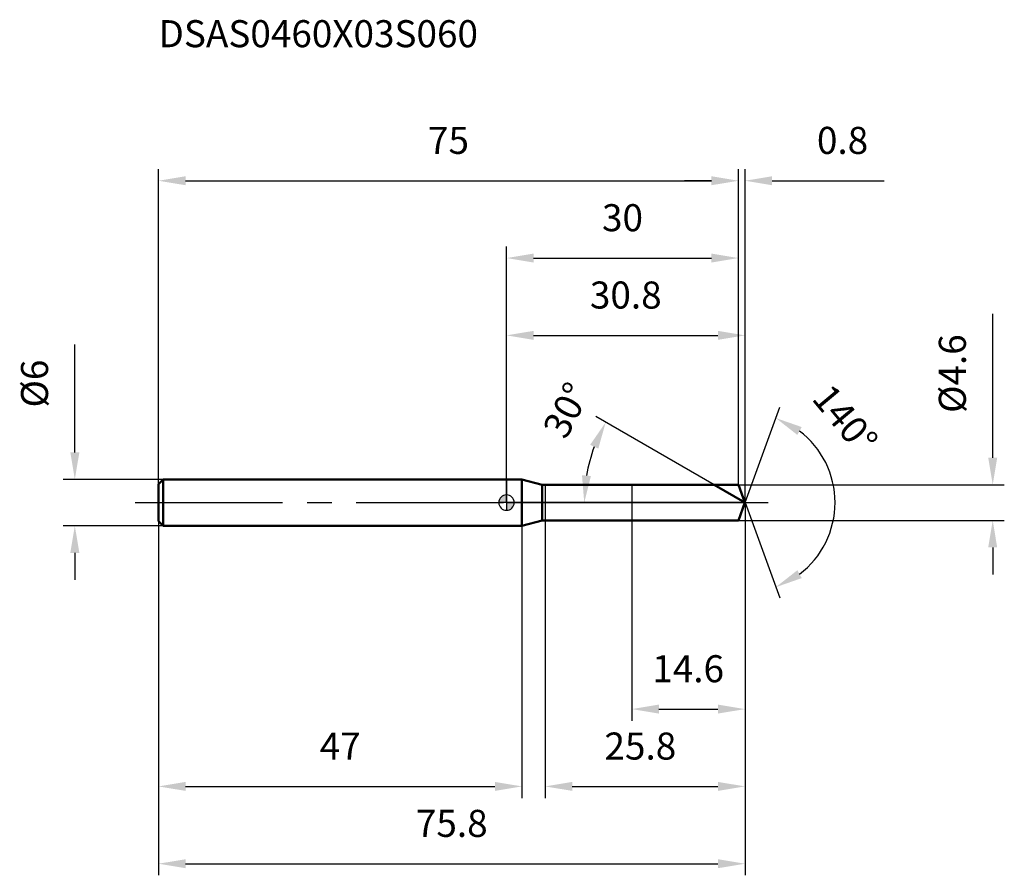
# Model space of a CAD drawing. Units: millimetres. Extents: x -63 to 64, y -48 to 62.
import ezdxf

# ---------------------------------------------------------------- set-up
doc = ezdxf.new("R2010")
doc.units = ezdxf.units.MM
doc.linetypes.add('CENTER2', pattern=[28.575, 19.05, -3.175, 3.175, -3.175])
for name, color, linetype, lineweight in [('1', 4, 'Continuous', 50), ('2', 7, 'Continuous', 25), ('4', 2, 'CENTER2', 25), ('cut', 1, 'Continuous', 25), ('nocut', 7, 'Continuous', 25), ('sk1', 4, 'Continuous', 50), ('sk2', 7, 'Continuous', 25), ('sk4', 2, 'CENTER2', 25), ('sk6', 5, 'Continuous', 35)]:
    doc.layers.add(name, color=color, linetype=linetype, lineweight=lineweight)
doc.layers.add('7', color=5, linetype='Continuous')
doc.styles.add('simplex', font='txt.shx', dxfattribs={"height": 3.5})
doc.dimstyles.new('コピー - ISO-25', dxfattribs={"dimscale": 0, "dimtxt": 3.5, "dimasz": 3.5, "dimexe": 1.5, "dimexo": 0, "dimgap": 2.3, "dimtad": 1, "dimdec": 1, "dimdsep": 46, "dimtxsty": 'simplex', "dimcen": 0.09, "dimclrd": 256, "dimclre": 256, "dimclrt": 256, "dimadec": 0, "dimazin": 0, "dimtfac": 1, "dimtofl": 0, "dimtmove": 0, "dimatfit": 3, "dimfxl": 1, "dimtolj": 1, "dimlwd": -1, "dimlwe": -1, "dimarcsym": 0})

# ---------------------------------------------------------------- blocks, each defined once
blk = doc.blocks.new('zero block')
h = blk.add_hatch(color=7)
h.paths.add_polyline_path([(0, 1, 0.414214), (-1, 0), (0, 0)])
h.paths.add_polyline_path([(1, 0), (0, 0), (0, -1, 0.414214)])
at = {"color": 7, "ltscale": 0.2}
for p, q in [((-1, 0), (1, 0)), ((0, -1), (0, 1))]:
    blk.add_line(p, q, dxfattribs=at)
for start, end in [(90, 180), (180, 270), (0, 90), (270, 0)]:
    blk.add_arc((0, 0), 1, start, end, dxfattribs=at)
blk = doc.blocks.new('*D163')
at = {"layer": 'Defpoints', "color": 0}
for p in [(30, 41.63), (-45, 2.4), (30, 2.3)]:
    blk.add_point(p, dxfattribs=at)
at = {"layer": 'sk2'}
for p, q in [((-45, 2.4), (-45, 43.13)), ((30, 2.3), (30, 43.13)), ((-41.5, 41.63), (26.5, 41.63))]:
    blk.add_line(p, q, dxfattribs=at)
for points in [[(-41.5, 42.21), (-41.5, 41.05), (-45, 41.63)], [(26.5, 41.05), (26.5, 42.21), (30, 41.63)]]:
    blk.add_solid(points, dxfattribs=at)
at = {"layer": 'sk2', "insert": (-7.5, 48.6), "char_height": 3.5, "attachment_point": 2, "line_spacing_factor": 0.9, "style": 'simplex'}
blk.add_mtext('\\A1;75', dxfattribs=at)
blk = doc.blocks.new('*D174')
at = {"layer": 'Defpoints', "color": 0}
for p in [(-44.4, 3), (-55.82, -3), (-44.4, -3)]:
    blk.add_point(p, dxfattribs=at)
at = {"layer": 'sk2'}
for p, q in [((-55.82, 6.5), (-55.82, 20.43)), ((-44.4, 3), (-57.32, 3)), ((-44.4, -3), (-57.32, -3)), ((-55.82, -6.5), (-55.82, -10))]:
    blk.add_line(p, q, dxfattribs=at)
for points in [[(-56.4, 6.5), (-55.23, 6.5), (-55.82, 3)], [(-55.23, -6.5), (-56.4, -6.5), (-55.82, -3)]]:
    blk.add_solid(points, dxfattribs=at)
at = {"layer": 'sk2', "insert": (-62.78, 12.3), "char_height": 3.5, "attachment_point": 1, "rotation": 90, "line_spacing_factor": 0.9, "style": 'simplex'}
blk.add_mtext('\\A1;%%c6', dxfattribs=at)
blk = doc.blocks.new('*D185')
at = {"layer": 'Defpoints', "color": 0}
for p in [(-45, -2.4), (2, -3), (2, -36.71)]:
    blk.add_point(p, dxfattribs=at)
at = {"layer": 'sk2'}
for p, q in [((-45, -2.4), (-45, -38.21)), ((2, -3), (2, -38.21)), ((-41.5, -36.71), (-1.5, -36.71))]:
    blk.add_line(p, q, dxfattribs=at)
for points in [[(-41.5, -36.13), (-41.5, -37.29), (-45, -36.71)], [(-1.5, -37.29), (-1.5, -36.13), (2, -36.71)]]:
    blk.add_solid(points, dxfattribs=at)
at = {"layer": 'sk2', "insert": (-21.5, -29.74), "char_height": 3.5, "attachment_point": 2, "line_spacing_factor": 0.9, "style": 'simplex'}
blk.add_mtext('\\A1;47', dxfattribs=at)
blk = doc.blocks.new('*D196')
at = {"layer": '2'}
for p, q in [((0, 0), (0, 23.13)), ((30.84, 0), (30.84, 23.13)), ((3.5, 21.63), (27.34, 21.63))]:
    blk.add_line(p, q, dxfattribs=at)
for points in [[(3.5, 22.21), (3.5, 21.05), (0, 21.63)], [(27.34, 21.05), (27.34, 22.21), (30.84, 21.63)]]:
    blk.add_solid(points, dxfattribs=at)
at = {"layer": 'Defpoints', "color": 0}
for p in [(30.84, 21.63), (0, 0), (30.84, 0)]:
    blk.add_point(p, dxfattribs=at)
at = {"layer": '2', "insert": (15.42, 28.6), "char_height": 3.5, "attachment_point": 2, "line_spacing_factor": 0.9, "style": 'simplex'}
blk.add_mtext('\\A1;30.8', dxfattribs=at)
blk = doc.blocks.new('*D207')
at = {"layer": '2'}
for p, q in [((30, 2.3), (30, 43.13)), ((30.84, 0), (30.84, 43.13)), ((26.5, 41.63), (23, 41.63)), ((34.34, 41.63), (48.85, 41.63))]:
    blk.add_line(p, q, dxfattribs=at)
for points in [[(26.5, 41.05), (26.5, 42.21), (30, 41.63)], [(34.34, 42.21), (34.34, 41.05), (30.84, 41.63)]]:
    blk.add_solid(points, dxfattribs=at)
at = {"layer": 'Defpoints', "color": 0}
for p in [(30.84, 41.63), (30, 2.3), (30.84, 0)]:
    blk.add_point(p, dxfattribs=at)
at = {"layer": '2', "insert": (40.14, 48.6), "char_height": 3.5, "attachment_point": 1, "line_spacing_factor": 0.9, "style": 'simplex'}
blk.add_mtext('\\A1;0.8', dxfattribs=at)
blk = doc.blocks.new('*D218')
at = {"layer": 'Defpoints', "color": 0}
for p in [(30.84, 0), (-45, -2.4), (30.84, -46.71)]:
    blk.add_point(p, dxfattribs=at)
at = {"layer": 'sk2'}
for p, q in [((30.84, 0), (30.84, -48.21)), ((-45, -2.4), (-45, -48.21)), ((-41.5, -46.71), (27.34, -46.71))]:
    blk.add_line(p, q, dxfattribs=at)
for points in [[(-41.5, -46.13), (-41.5, -47.29), (-45, -46.71)], [(27.34, -47.29), (27.34, -46.13), (30.84, -46.71)]]:
    blk.add_solid(points, dxfattribs=at)
at = {"layer": 'sk2', "insert": (-7.08, -39.74), "char_height": 3.5, "attachment_point": 2, "line_spacing_factor": 0.9, "style": 'simplex'}
blk.add_mtext('\\A1;75.8', dxfattribs=at)
blk = doc.blocks.new('*D229')
at = {"layer": '2'}
for p, q in [((62.87, 5.8), (62.87, 24.4)), ((30, 2.3), (64.37, 2.3)), ((30, -2.3), (64.37, -2.3)), ((62.87, -5.8), (62.87, -9.3))]:
    blk.add_line(p, q, dxfattribs=at)
for points in [[(62.29, 5.8), (63.45, 5.8), (62.87, 2.3)], [(63.45, -5.8), (62.29, -5.8), (62.87, -2.3)]]:
    blk.add_solid(points, dxfattribs=at)
at = {"layer": 'Defpoints', "color": 0}
for p in [(30, 2.3), (30, -2.3), (62.87, -2.3)]:
    blk.add_point(p, dxfattribs=at)
at = {"layer": '2', "insert": (55.9, 11.6), "char_height": 3.5, "attachment_point": 1, "rotation": 90, "line_spacing_factor": 0.9, "style": 'simplex'}
blk.add_mtext('\\A1;%%c4.6', dxfattribs=at)
blk = doc.blocks.new('*D2310')
at = {"layer": '2'}
for p, q in [((26.85, 2.3), (11.53, 11.14)), ((30.84, 0), (8.55, 0))]:
    blk.add_line(p, q, dxfattribs=at)
blk.add_arc((30.84, 0), 20.79, 159.6573, 170.3427, dxfattribs=at)
for points in [[(11.87, 6.98), (10.82, 7.48), (12.83, 10.39)], [(9.76, 3.54), (10.92, 3.44), (10.05, 0)]]:
    blk.add_solid(points, dxfattribs=at)
at = {"layer": 'Defpoints', "color": 0}
for p in [(10.36, 3.61), (26.85, 2.3), (27.01, 2.21), (30.84, 0), (31.02, 0)]:
    blk.add_point(p, dxfattribs=at)
at = {"layer": '2', "insert": (6.19, 12.76), "char_height": 3.5, "attachment_point": 2, "rotation": 62.6263, "line_spacing_factor": 0.9, "style": 'simplex'}
blk.add_mtext('\\A1;30%%d', dxfattribs=at)
blk = doc.blocks.new('*D2411')
at = {"layer": '2'}
for p, q in [((30.84, 0), (30.84, -38.21)), ((5, -2.3), (5, -38.21)), ((8.5, -36.71), (27.34, -36.71))]:
    blk.add_line(p, q, dxfattribs=at)
for points in [[(8.5, -36.13), (8.5, -37.29), (5, -36.71)], [(27.34, -37.29), (27.34, -36.13), (30.84, -36.71)]]:
    blk.add_solid(points, dxfattribs=at)
at = {"layer": 'Defpoints', "color": 0}
for p in [(30.84, 0), (5, -2.3), (30.84, -36.71)]:
    blk.add_point(p, dxfattribs=at)
at = {"layer": '2', "insert": (12.67, -29.74), "char_height": 3.5, "attachment_point": 1, "line_spacing_factor": 0.9, "style": 'simplex'}
blk.add_mtext('\\A1;25.8', dxfattribs=at)
blk = doc.blocks.new('*D2512')
at = {"layer": '2'}
for p, q in [((16.2, 0), (16.2, -28.21)), ((30.84, 0), (30.84, -28.21)), ((19.7, -26.71), (27.34, -26.71))]:
    blk.add_line(p, q, dxfattribs=at)
for points in [[(19.7, -26.13), (19.7, -27.29), (16.2, -26.71)], [(27.34, -27.29), (27.34, -26.13), (30.84, -26.71)]]:
    blk.add_solid(points, dxfattribs=at)
at = {"layer": 'Defpoints', "color": 0}
for p in [(16.2, 0), (30.84, 0), (30.84, -26.71)]:
    blk.add_point(p, dxfattribs=at)
at = {"layer": '2', "insert": (18.85, -19.74), "char_height": 3.5, "attachment_point": 1, "line_spacing_factor": 0.9, "style": 'simplex'}
blk.add_mtext('\\A1;14.6', dxfattribs=at)
blk = doc.blocks.new('*D2613')
at = {"layer": '2'}
for p, q in [((0, 0), (0, 33.13)), ((30, 2.3), (30, 33.13)), ((3.5, 31.63), (26.5, 31.63))]:
    blk.add_line(p, q, dxfattribs=at)
for points in [[(3.5, 32.21), (3.5, 31.05), (0, 31.63)], [(26.5, 31.05), (26.5, 32.21), (30, 31.63)]]:
    blk.add_solid(points, dxfattribs=at)
at = {"layer": 'Defpoints', "color": 0}
for p in [(30, 31.63), (30, 2.3), (0, 0)]:
    blk.add_point(p, dxfattribs=at)
at = {"layer": '2', "insert": (15, 38.6), "char_height": 3.5, "attachment_point": 2, "line_spacing_factor": 0.9, "style": 'simplex'}
blk.add_mtext('\\A1;30', dxfattribs=at)
blk = doc.blocks.new('*D2714')
at = {"layer": '2'}
for q in [(35.33, 12.34), (35.33, -12.34)]:
    blk.add_line((30.84, 0), q, dxfattribs=at)
blk.add_arc((30.84, 0), 11.64, 307.298, 52.702, dxfattribs=at)
for points in [[(38.17, 9.77), (37.61, 8.75), (34.82, 10.94)], [(37.61, -8.75), (38.17, -9.77), (34.82, -10.94)]]:
    blk.add_solid(points, dxfattribs=at)
at = {"layer": 'Defpoints', "color": 0}
for p in [(30.81, 0.07), (30.84, 0), (30.84, 0), (30.81, -0.07), (41.52, -4.61)]:
    blk.add_point(p, dxfattribs=at)
at = {"layer": '2', "insert": (45.14, 11.9), "char_height": 3.5, "attachment_point": 2, "rotation": 309.7632, "line_spacing_factor": 0.9, "style": 'simplex'}
blk.add_mtext('\\A1;140%%d', dxfattribs=at)

msp = doc.modelspace()

# ---------------------------------------------------------------- linework, layer by layer
at = {"layer": '1'}
for p, q in [((2, 3), (0, 3)), ((4.6124, 2.3), (2, 3)), ((2, 3), (2, -3)), ((4.6124, 2.3), (30, 2.3)), ((4.6124, -2.3), (4.6124, 2.3)), ((30.8371, 0), (26.8534, 2.3)), ((30, 2.3), (30.8371, 0)), ((30.8371, 0), (30, -2.3)), ((2, -3), (4.6124, -2.3)), ((30, -2.3), (4.6124, -2.3)), ((0, -3), (2, -3))]:
    msp.add_line(p, q, dxfattribs=at)
at = {"layer": '4'}
msp.add_line((0, 0), (33.8371, 0), dxfattribs=at)
at = {"layer": '7'}
for p, q in [((5, 2.3), (30, 2.3)), ((5, 2.3), (5, -2.3)), ((30, 2.3), (30.8371, 0)), ((30.8371, 0), (30, -2.3)), ((30, -2.3), (5, -2.3))]:
    msp.add_line(p, q, dxfattribs=at)
at = {"layer": 'cut'}
for p, q in [((30, 2.3), (16.2, 2.3)), ((16.2, 2.3), (16.2, 0)), ((30, 2.3), (30.8371, 0)), ((16.2, 0), (30.8371, 0))]:
    msp.add_line(p, q, dxfattribs=at)
at = {"layer": 'nocut'}
for p, q in [((2, 3), (0, 3)), ((0, 3), (0, 0)), ((4.6124, 2.3), (2, 3)), ((4.6124, 2.3), (16.2, 2.3)), ((16.2, 2.3), (16.2, 0)), ((16.2, 0), (0, 0))]:
    msp.add_line(p, q, dxfattribs=at)
at = {"layer": 'sk1'}
for p, q in [((-45, 2.4), (-44.4, 3)), ((-44.4, 3), (-44.4, -3)), ((0, 3), (-44.4, 3)), ((-45, 2.4), (-45, -2.4)), ((-45, -2.4), (-44.4, -3)), ((-44.4, -3), (0, -3))]:
    msp.add_line(p, q, dxfattribs=at)
at = {"layer": 'sk4'}
msp.add_line((-48, 0), (0, 0), dxfattribs=at)

# ---------------------------------------------------------------- block references
at = {"rotation": 180}
msp.add_blockref('zero block', (0, 0), dxfattribs=at)

# ---------------------------------------------------------------- texts
at = {"layer": 'sk6', "insert": (-45, 62.4), "char_height": 3.5, "width": 44.625, "attachment_point": 1, "line_spacing_factor": 0.9, "style": 'simplex'}
msp.add_mtext('DSAS0460X03S060', dxfattribs=at)

# ---------------------------------------------------------------- dimensions: what is measured, and where the dimension line sits
at = {"layer": '2'}
for base, p1, p2, picture, middle in [((30.8371, 41.6285), (30, 2.3), (30.8371, 0), '*D207', (43.3455, 46.2618)), ((30, 31.6285), (0, 0), (30, 2.3), '*D2613', (15, 36.2618)), ((30.8371, 21.6285), (0, 0), (30.8371, 0), '*D196', (15.4186, 26.2618)), ((30.8371, -36.7101), (5, -2.3), (30.8371, 0), '*D2411', (17.9186, -32.0767)), ((30.8371, -26.7101), (16.2, 0), (30.8371, 0), '*D2512', (23.5186, -22.0767))]:
    dim = msp.add_linear_dim(base=base, p1=p1, p2=p2, dimstyle='コピー - ISO-25', override={"dimscale": 1}, dxfattribs=at)
    dim.commit()
    dim.dimension.update_dxf_attribs({"geometry": picture, "text_midpoint": middle})
dim = msp.add_linear_dim(base=(62.8688, -2.3), p1=(30, 2.3), p2=(30, -2.3), angle=270, text='%%c<>', dimstyle='コピー - ISO-25', override={"dimscale": 1, "dimdec": 3}, dxfattribs=at)
dim.commit()
dim.dimension.update_dxf_attribs({"geometry": '*D229', "text_midpoint": (62.8688, 16.85), "dimtype": 160})
for base, line1, line2, picture, middle in [((10.3632, 3.6101), ((27.0145, 2.207), (26.8534, 2.3)), ((31.0232, 0), (30.8371, 0)), '*D2310', (12.3753, 9.559)), ((41.5225, -4.6092), ((30.8126, 0.0674), (30.8371, 0)), ((30.8126, -0.0674), (30.8371, 0)), '*D2714', (39.7825, 7.4433))]:
    dim = msp.add_angular_dim_2l(base=base, line1=line1, line2=line2, dimstyle='コピー - ISO-25', override={"dimscale": 1}, dxfattribs=at)
    dim.commit()
    dim.dimension.update_dxf_attribs({"geometry": picture, "text_midpoint": middle, "dimtype": 162})
at = {"layer": 'sk2'}
for base, p1, p2, picture, middle in [((30, 41.6285), (-45, 2.4), (30, 2.3), '*D163', (-7.5, 46.2618)), ((30.8371, -46.7101), (-45, -2.4), (30.8371, 0), '*D218', (-7.0814, -42.0767)), ((2, -36.7101), (-45, -2.4), (2, -3), '*D185', (-21.5, -32.0767))]:
    dim = msp.add_linear_dim(base=base, p1=p1, p2=p2, dimstyle='コピー - ISO-25', override={"dimscale": 1}, dxfattribs=at)
    dim.commit()
    dim.dimension.update_dxf_attribs({"geometry": picture, "text_midpoint": middle})
dim = msp.add_linear_dim(base=(-55.8182, -3), p1=(-44.4, 3), p2=(-44.4, -3), angle=270, text='%%c<>', dimstyle='コピー - ISO-25', override={"dimscale": 1}, dxfattribs=at)
dim.commit()
dim.dimension.update_dxf_attribs({"geometry": '*D174', "text_midpoint": (-55.8182, 15.2167), "dimtype": 160})

doc.saveas('drawing.dxf')
